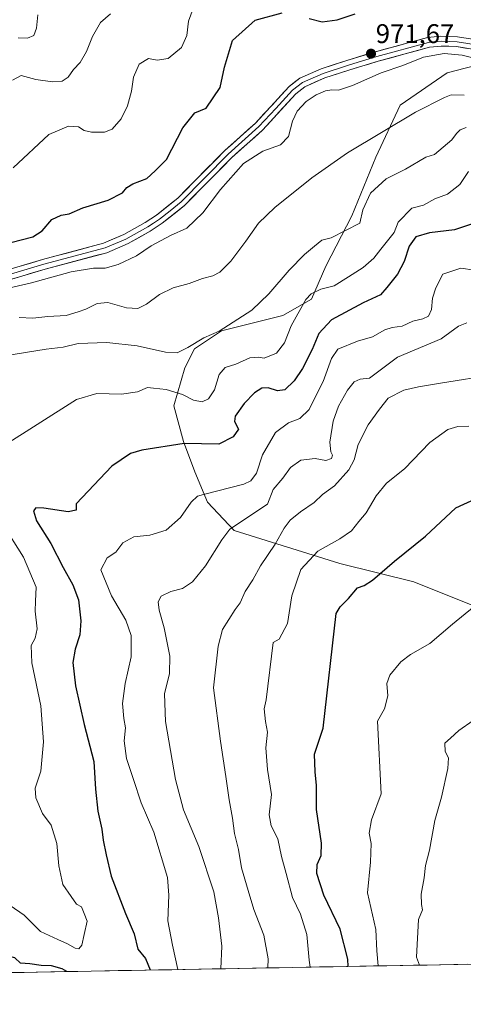
# Model space of a CAD drawing. Units: metres. Extents: x 624629 to 628086, y 4722614 to 4724989.
# Drawn here: x 625437 to 625602, y 4722616 to 4722981 of the extents above; entities that cross this region are included whole.
import ezdxf
from ezdxf.enums import TextEntityAlignment as Align

# ---------------------------------------------------------------- set-up
doc = ezdxf.new("R2010")
doc.units = ezdxf.units.M
doc.header["$MEASUREMENT"] = 0
for name, color, linetype, lineweight in [('Arbolado forestal CxS', 92, 'Continuous', 0), ('Carátula', 7, 'Continuous', 5), ('Curva de nivel maestra', 36, 'Continuous', 30), ('Curva de nivel normal', 36, 'Continuous', 0), ('Layer 0', 7, 'Continuous', 0), ('Municipio CxS', 142, 'Continuous', 0), ('Punto de cota en terreno', 7, 'Continuous', 0), ('Rótulo de punto de cota en terreno', 19, 'Continuous', 0)]:
    doc.layers.add(name, color=color, linetype=linetype, lineweight=lineweight)
doc.styles.add('Arial', font='txt', dxfattribs={"height": 0.2})

# ---------------------------------------------------------------- blocks, each defined once
blk = doc.blocks.new('*U151')
at = {"layer": 'Arbolado forestal CxS', "color": 92, "linetype": 'Continuous', "lineweight": 0}
for points in [[(625609.38, 4722965.24, 968.56), (625595.49, 4722961.65, 966.69), (625578.02, 4722949.71, 965.48), (625569.04, 4722930.4, 962.16), (625560.13, 4722908.55, 960.16), (625550.5, 4722889.85, 956.5), (625545.13, 4722877.63, 952.9), (625534.49, 4722871.6, 955.49), (625523.12, 4722868.73, 958.04), (625511.75, 4722865.85, 958.49), (625501.76, 4722859.21, 958.6), (625498.15, 4722852.12, 957.49), (625494.11, 4722838.03, 952.82), (625497.67, 4722824.8, 949.87), (625501.82, 4722813.49, 946.24), (625506.61, 4722802.21, 942.9), (625516.46, 4722791.7, 939.57), (625555.63, 4722779.52, 926.86), (625583.18, 4722772.71, 922.92), (625605.08, 4722763.84, 919.64)], [(625762.96, 4722633.55, 912.98), (624789.17, 4722615.77, 945.43)]]:
    blk.add_polyline3d(points, dxfattribs=at)
blk = doc.blocks.new('*U167')
at = {"layer": 'Municipio CxS', "color": 142, "linetype": 'Continuous', "lineweight": 0}
blk.add_polyline3d([(625603.0238, 4722630.6308, 910.5912), (625598.0376, 4722630.5397, 911.9366), (625593.0513, 4722630.4486, 913.1749), (625588.0651, 4722630.3576, 914.2194), (625583.0789, 4722630.2665, 915.4302), (625578.0927, 4722630.1754, 916.7708), (625573.1064, 4722630.0843, 918.4168), (625568.1202, 4722629.9933, 920.7609), (625563.134, 4722629.9022, 923.3975), (625558.1478, 4722629.8111, 925.1267), (625553.1616, 4722629.72, 926.5978), (625548.1753, 4722629.629, 928.2867), (625543.1891, 4722629.5379, 930.2116), (625538.2029, 4722629.4468, 931.9802), (625533.2167, 4722629.3558, 933.4507), (625528.2304, 4722629.2647, 935.046), (625523.2442, 4722629.1736, 936.626), (625518.258, 4722629.0825, 938.1898), (625513.2718, 4722628.9915, 939.4774), (625508.2855, 4722628.9004, 940.7485), (625503.2993, 4722628.8093, 942.3521), (625498.3131, 4722628.7182, 944.0521), (625493.3269, 4722628.6272, 946.0471), (625488.3406, 4722628.5361, 948.1797), (625483.3544, 4722628.445, 950.4318), (625478.3682, 4722628.3539, 951.7512), (625473.382, 4722628.2629, 952.6693), (625468.3958, 4722628.1718, 952.8523), (625463.4095, 4722628.0807, 951.999), (625458.4233, 4722627.9896, 950.8824), (625453.4371, 4722627.8986, 949.8763), (625448.4509, 4722627.8075, 949.6034), (625443.4646, 4722627.7164, 949.6089), (625438.4784, 4722627.6254, 949.625), (625433.4922, 4722627.5343, 949.4579)], dxfattribs=at)
blk = doc.blocks.new('*U171')
at = {"layer": 'Curva de nivel normal', "color": 36, "linetype": 'Continuous', "lineweight": 0}
blk.add_polyline3d([(625569.92, 4722630.03, 920), (625569.42, 4722635.6, 920), (625569.08, 4722643.51, 920), (625566, 4722657.17, 920), (625567, 4722668.51, 920), (625567.26, 4722675.54, 920), (625566.53, 4722679.33, 920), (625567.47, 4722684.24, 920), (625570.97, 4722693.88, 920), (625569.72, 4722720.97, 920), (625572.31, 4722725.48, 920), (625573.55, 4722730.38, 920), (625573.14, 4722734.86, 920), (625574.25, 4722738.04, 920), (625578.26, 4722742.9, 920), (625581.88, 4722745.74, 920), (625589.03, 4722749.8, 920), (625597.45, 4722756.92, 920), (625605.5, 4722763.54, 920)], dxfattribs=at)
blk = doc.blocks.new('*U172')
at = {"layer": 'Curva de nivel normal', "color": 36, "linetype": 'Continuous', "lineweight": 0}
blk.add_polyline3d([(625544.64, 4722629.56, 930), (625544.31, 4722632.14, 930), (625543.39, 4722641.67, 930), (625541.02, 4722649.2, 930), (625538.12, 4722655.47, 930), (625535.8, 4722664.35, 930), (625534.04, 4722670.72, 930), (625532.66, 4722677.18, 930), (625530.2, 4722682.04, 930), (625529.41, 4722686.15, 930), (625530.33, 4722693.64, 930), (625528.8, 4722702.97, 930), (625528.21, 4722710.97, 930), (625528.79, 4722716.82, 930), (625528.08, 4722720.84, 930), (625527.62, 4722725.45, 930), (625528.36, 4722728.81, 930), (625530.96, 4722750.14, 930), (625533.13, 4722751.38, 930), (625536.22, 4722757.19, 930), (625537.8, 4722767.53, 930), (625541.22, 4722777.2, 930), (625547.47, 4722784.11, 930), (625555.69, 4722788.68, 930), (625560.04, 4722791.63, 930), (625562.76, 4722795.12, 930), (625565.48, 4722798.33, 930), (625569.15, 4722804.62, 930), (625572.95, 4722809.29, 930), (625579.65, 4722814.62, 930), (625589.06, 4722824.42, 930), (625595.78, 4722829.27, 930), (625599.51, 4722830.38, 930), (625603.61, 4722830.46, 930)], dxfattribs=at)
blk = doc.blocks.new('*U173')
at = {"layer": 'Curva de nivel normal', "color": 36, "linetype": 'Continuous', "lineweight": 0}
blk.add_polyline3d([(625434.14, 4722958.98, 985), (625437.44, 4722960.73, 985), (625442.78, 4722959.29, 985), (625449, 4722958.32, 985), (625452.62, 4722958.59, 985), (625454.78, 4722960.06, 985), (625456.8, 4722963, 985), (625459.31, 4722965.6, 985), (625461.68, 4722969.6, 985), (625463.9, 4722975.23, 985), (625466.79, 4722980.44, 985), (625470.59, 4722983.56, 985)], dxfattribs=at)
blk = doc.blocks.new('*U174')
at = {"layer": 'Curva de nivel normal', "color": 36, "linetype": 'Continuous', "lineweight": 0}
for points in [[(625426.37, 4722657.19, 955), (625438.48, 4722648.93, 955), (625444.55, 4722642.86, 955), (625450.98, 4722639.85, 955), (625454.6, 4722638.28, 955), (625457.42, 4722636.59, 955), (625458.84, 4722636.31, 955), (625459.92, 4722637.77, 955), (625460.73, 4722641.64, 955), (625461.87, 4722646.64, 955), (625460.82, 4722649.48, 955), (625459.79, 4722651.95, 955), (625457.93, 4722653, 955), (625455.93, 4722655.76, 955), (625452.89, 4722660.31, 955), (625451.38, 4722667.21, 955), (625450.66, 4722675.49, 955), (625448.48, 4722682.31, 955), (625445.35, 4722686.59, 955), (625442.8, 4722692.39, 955), (625442.65, 4722695.98, 955), (625444.67, 4722702.3, 955), (625445.71, 4722713.3, 955), (625444.65, 4722726.63, 955), (625441.32, 4722742.63, 955), (625441.06, 4722749.04, 955), (625442.63, 4722751.74, 955), (625443.37, 4722755.26, 955), (625442.57, 4722761.78, 955), (625442.72, 4722765.55, 955), (625442.97, 4722770.68, 955), (625438.26, 4722781.86, 955), (625430.45, 4722794.26, 955)], [(625430.05, 4722822.74, 955), (625457.88, 4722840.33, 955), (625465.44, 4722842.61, 955), (625474.63, 4722842.39, 955), (625480.61, 4722843.22, 955), (625484.32, 4722844.79, 955), (625486.54, 4722844.55, 955), (625491.16, 4722844.06, 955), (625497.24, 4722842.25, 955), (625501.36, 4722840.17, 955), (625504.57, 4722839.54, 955), (625506.89, 4722840.58, 955), (625509.12, 4722843.99, 955), (625510.88, 4722849.66, 955), (625513.13, 4722852.25, 955), (625517.13, 4722853.48, 955), (625522.3, 4722855.83, 955), (625525.49, 4722856.14, 955), (625527.64, 4722855.74, 955), (625532.22, 4722857.6, 955), (625535.16, 4722861.46, 955), (625537.62, 4722867.69, 955), (625543.07, 4722877.55, 955), (625545.02, 4722879.59, 955), (625548.64, 4722881.39, 955), (625553.56, 4722882.6, 955), (625558.87, 4722885.95, 955), (625564.31, 4722889.4, 955), (625568.27, 4722892.88, 955), (625570.86, 4722896.27, 955), (625575.82, 4722902.46, 955), (625577.32, 4722906.24, 955), (625582.46, 4722911.41, 955), (625586.79, 4722912.62, 955), (625590.92, 4722914.94, 955), (625595.64, 4722916.6, 955), (625600.25, 4722920.28, 955), (625603.46, 4722925.05, 955)]]:
    blk.add_polyline3d(points, dxfattribs=at)
blk = doc.blocks.new('*U175')
at = {"layer": 'Curva de nivel normal', "color": 36, "linetype": 'Continuous', "lineweight": 0}
blk.add_polyline3d([(625613.22, 4722849.69, 935), (625593.03, 4722846.43, 935), (625584.93, 4722845.13, 935), (625579.44, 4722843.89, 935), (625573.63, 4722840.88, 935), (625570.35, 4722836.8, 935), (625566.16, 4722830.93, 935), (625562.43, 4722823.62, 935), (625561.01, 4722817.96, 935), (625558.98, 4722814.29, 935), (625553.66, 4722808.29, 935), (625549.22, 4722805.11, 935), (625546.13, 4722802.08, 935), (625541.13, 4722798.69, 935), (625537.2, 4722795.57, 935), (625535.03, 4722792.64, 935), (625531.73, 4722786.71, 935), (625526.25, 4722778.64, 935), (625523.41, 4722773.39, 935), (625520.56, 4722769.13, 935), (625518.7, 4722764.85, 935), (625516.84, 4722762.4, 935), (625512.15, 4722754.97, 935), (625510.57, 4722748.77, 935), (625508.8, 4722733.3, 935), (625511.44, 4722713.44, 935), (625513.42, 4722700.32, 935), (625514.59, 4722691.67, 935), (625515.86, 4722684.86, 935), (625516.57, 4722679.2, 935), (625518.11, 4722673.28, 935), (625519.16, 4722666.51, 935), (625521.68, 4722658.01, 935), (625523.81, 4722650.92, 935), (625527.41, 4722641.47, 935), (625529.03, 4722632.68, 935), (625529, 4722629.28, 935)], dxfattribs=at)
blk = doc.blocks.new('*U178')
at = {"layer": 'Curva de nivel normal', "color": 36, "linetype": 'Continuous', "lineweight": 0}
blk.add_polyline3d([(625431.38, 4722856.56, 960), (625446.62, 4722859.08, 960), (625453.01, 4722859.81, 960), (625458.56, 4722861.13, 960), (625469.16, 4722861.6, 960), (625480.5, 4722860.27, 960), (625490.93, 4722858, 960), (625495.32, 4722857.77, 960), (625499.27, 4722859.65, 960), (625505.16, 4722863.26, 960), (625510.89, 4722865.75, 960), (625522.98, 4722873.62, 960), (625529.27, 4722879.6, 960), (625536.83, 4722888.44, 960), (625542.52, 4722894.25, 960), (625546.31, 4722897.3, 960), (625548.98, 4722899.61, 960), (625552.48, 4722900.41, 960), (625563.15, 4722905.85, 960), (625564.23, 4722910.77, 960), (625567.1, 4722917.07, 960), (625572.9, 4722922.3, 960), (625580.1, 4722925.89, 960), (625587.62, 4722930.43, 960), (625590.79, 4722931.35, 960), (625597.2, 4722936.81, 960), (625599.03, 4722939.15, 960), (625600.36, 4722940.57, 960), (625602.55, 4722941.43, 960)], dxfattribs=at)
blk = doc.blocks.new('*U182')
at = {"layer": 'Curva de nivel normal', "color": 36, "linetype": 'Continuous', "lineweight": 0}
blk.add_polyline3d([(625495.59, 4722628.67, 945), (625493.56, 4722637.68, 945), (625491.84, 4722646.73, 945), (625492.22, 4722656.28, 945), (625491.7, 4722662.92, 945), (625486.64, 4722679.73, 945), (625481.91, 4722690.64, 945), (625479.13, 4722699.31, 945), (625476.51, 4722707.06, 945), (625475.67, 4722713.62, 945), (625476.06, 4722718.44, 945), (625475.49, 4722721.9, 945), (625475.02, 4722727.44, 945), (625476.05, 4722734.87, 945), (625478.27, 4722744.78, 945), (625478.26, 4722752.68, 945), (625476.22, 4722758.44, 945), (625470.96, 4722767.44, 945), (625466.95, 4722777.18, 945), (625469.29, 4722781.62, 945), (625472.53, 4722783.66, 945), (625475.14, 4722787.19, 945), (625479.2, 4722789.44, 945), (625485.13, 4722789.95, 945), (625491.24, 4722791.85, 945), (625496.57, 4722796.6, 945), (625500.48, 4722802.24, 945), (625502.79, 4722804.48, 945), (625505.02, 4722805.06, 945), (625520, 4722808.94, 945), (625522.69, 4722810.14, 945), (625524.7, 4722813.04, 945), (625526.94, 4722819.78, 945), (625531.82, 4722828.08, 945), (625536.66, 4722831.73, 945), (625540.8, 4722833.32, 945), (625544.35, 4722836.68, 945), (625546.47, 4722841.28, 945), (625549.53, 4722847.1, 945), (625552.54, 4722855.65, 945), (625554.9, 4722859.13, 945), (625562.28, 4722862.1, 945), (625567.77, 4722863.66, 945), (625572.34, 4722866.2, 945), (625575.13, 4722867.16, 945), (625578.8, 4722867.63, 945), (625582.79, 4722869.51, 945), (625586.46, 4722870.36, 945), (625588.64, 4722871.35, 945), (625589.69, 4722873.77, 945), (625590.13, 4722878.01, 945), (625591.34, 4722881.87, 945), (625593.95, 4722886.98, 945), (625600.58, 4722889.15, 945), (625605.66, 4722888.44, 945)], dxfattribs=at)
blk = doc.blocks.new('*U183')
at = {"layer": 'Curva de nivel normal', "color": 36, "linetype": 'Continuous', "lineweight": 0}
blk.add_polyline3d([(625585.24, 4722630.31, 915), (625584.11, 4722633.31, 915), (625584.93, 4722647.22, 915), (625586.34, 4722650.9, 915), (625586, 4722652.85, 915), (625585.86, 4722656.61, 915), (625587.04, 4722662.75, 915), (625587.52, 4722667.31, 915), (625588.95, 4722672.98, 915), (625590.95, 4722683.98, 915), (625593.38, 4722692.64, 915), (625595.8, 4722703.3, 915), (625596, 4722707.3, 915), (625594.73, 4722709.63, 915), (625594.69, 4722712.79, 915), (625596.8, 4722714.58, 915), (625599.88, 4722717.5, 915), (625605.23, 4722721.22, 915)], dxfattribs=at)
blk = doc.blocks.new('*U188')
at = {"layer": 'Curva de nivel normal', "color": 36, "linetype": 'Continuous', "lineweight": 0}
blk.add_polyline3d([(625433.18, 4722881.83, 970), (625441.2, 4722883.67, 970), (625456.01, 4722887.75, 970), (625464.3, 4722889.2, 970), (625468.57, 4722889.19, 970), (625473.42, 4722890.48, 970), (625480.16, 4722893.8, 970), (625485.64, 4722897.46, 970), (625492.82, 4722901.28, 970), (625498.91, 4722904.07, 970), (625504.88, 4722909.75, 970), (625511.44, 4722918.44, 970), (625519.96, 4722928, 970), (625527.04, 4722932.66, 970), (625533.61, 4722935, 970), (625536.63, 4722938.02, 970), (625538.08, 4722943.78, 970), (625539.78, 4722947.48, 970), (625543.21, 4722951, 970), (625546.84, 4722953.54, 970), (625550.31, 4722955.05, 970), (625552.76, 4722955.42, 970), (625555.13, 4722955.27, 970), (625560.34, 4722957.04, 970), (625570.97, 4722961.71, 970), (625579.01, 4722964.38, 970), (625586.78, 4722967.48, 970), (625594.4, 4722968.87, 970), (625601.11, 4722968.25, 970), (625608.54, 4722966.39, 970)], dxfattribs=at)
blk = doc.blocks.new('*U191')
at = {"layer": 'Curva de nivel normal', "color": 36, "linetype": 'Continuous', "lineweight": 0}
blk.add_polyline3d([(625436.68, 4722870.81, 965), (625441.73, 4722870.55, 965), (625447.29, 4722871.15, 965), (625454.14, 4722871.56, 965), (625458.5, 4722872.92, 965), (625461.45, 4722873.91, 965), (625465.6, 4722876.08, 965), (625469.61, 4722876.42, 965), (625476.46, 4722874.37, 965), (625480.67, 4722874.15, 965), (625483.9, 4722875.8, 965), (625488.7, 4722879.35, 965), (625493.82, 4722881.84, 965), (625499.71, 4722883.46, 965), (625504.67, 4722885.33, 965), (625508.48, 4722886.26, 965), (625511.18, 4722887.72, 965), (625515.21, 4722891.77, 965), (625520.79, 4722899.24, 965), (625525.51, 4722905.84, 965), (625531.55, 4722911.7, 965), (625545.23, 4722922.65, 965), (625558.48, 4722931.94, 965), (625583.81, 4722947.07, 965), (625594.5, 4722952.52, 965), (625596.95, 4722953.59, 965), (625601.79, 4722953.43, 965)], dxfattribs=at)
blk = doc.blocks.new('*U193')
at = {"layer": 'Curva de nivel normal', "color": 36, "linetype": 'Continuous', "lineweight": 0}
blk.add_polyline3d([(625511.54, 4722628.96, 940), (625511.86, 4722637.38, 940), (625510.58, 4722647.9, 940), (625508.88, 4722657.56, 940), (625503.33, 4722674.33, 940), (625497.71, 4722688.05, 940), (625494.7, 4722699.22, 940), (625491.01, 4722720.76, 940), (625490.62, 4722731.1, 940), (625492.44, 4722738.58, 940), (625492.6, 4722745.09, 940), (625490.46, 4722755.62, 940), (625488.58, 4722762.18, 940), (625488.28, 4722765.21, 940), (625489.38, 4722767.31, 940), (625492.96, 4722769.12, 940), (625497.26, 4722770.23, 940), (625501.01, 4722772.66, 940), (625505.84, 4722778.56, 940), (625511.89, 4722788.3, 940), (625514.8, 4722792.18, 940), (625528.78, 4722801.55, 940), (625530.95, 4722806.9, 940), (625534.47, 4722811.14, 940), (625537.33, 4722815.1, 940), (625541.18, 4722817.91, 940), (625546.47, 4722818.43, 940), (625550.47, 4722817.73, 940), (625552.53, 4722818.52, 940), (625552.97, 4722819.67, 940), (625552.28, 4722820.96, 940), (625552, 4722824.52, 940), (625553.24, 4722832.32, 940), (625555.21, 4722837.96, 940), (625558.52, 4722843.81, 940), (625561.02, 4722846.96, 940), (625563.19, 4722847.97, 940), (625566.68, 4722848.28, 940), (625577.08, 4722856.08, 940), (625593.28, 4722862.89, 940), (625599.78, 4722867.62, 940), (625602.83, 4722868.87, 940)], dxfattribs=at)
blk = doc.blocks.new('*U198')
at = {"layer": 'Curva de nivel maestra', "color": 36, "linetype": 'Continuous', "lineweight": 30}
blk.add_polyline3d([(625558.75, 4722629.82, 925), (625558.69, 4722632.5, 925), (625555.84, 4722643.69, 925), (625549.77, 4722656.31, 925), (625547.15, 4722664.33, 925), (625547.26, 4722667.72, 925), (625548.77, 4722671, 925), (625548.87, 4722675.64, 925), (625547.01, 4722688.08, 925), (625547.06, 4722697.04, 925), (625546.54, 4722702.07, 925), (625546.24, 4722708.63, 925), (625549.51, 4722718.3, 925), (625554.26, 4722760.97, 925), (625555.86, 4722763.42, 925), (625558.87, 4722766.43, 925), (625562.25, 4722770.38, 925), (625564.75, 4722771.33, 925), (625567.8, 4722773.31, 925), (625575.96, 4722780.36, 925), (625587.5, 4722789.69, 925), (625598.79, 4722800.14, 925), (625606, 4722803.49, 925)], dxfattribs=at)
blk = doc.blocks.new('*U200')
at = {"layer": 'Curva de nivel maestra', "color": 36, "linetype": 'Continuous', "lineweight": 30}
for points in [[(625433.6, 4722898.75, 975), (625441.67, 4722900.76, 975), (625445.14, 4722903.02, 975), (625448.76, 4722907.28, 975), (625452.29, 4722908.83, 975), (625455.15, 4722909.36, 975), (625460.34, 4722911.61, 975), (625469.67, 4722914.44, 975), (625475.02, 4722917.14, 975), (625476.64, 4722919.12, 975), (625478.8, 4722920.45, 975), (625483.98, 4722922.45, 975), (625487.14, 4722925.29, 975), (625491.33, 4722929.56, 975), (625497.36, 4722941.24, 975), (625501.84, 4722946.87, 975), (625506.02, 4722948.56, 975), (625511.3, 4722956.26, 975), (625512.82, 4722963.85, 975), (625515.85, 4722973.72, 975), (625524.2, 4722981.31, 975), (625534.22, 4722983.99, 975)], [(625544.27, 4722981.92, 975), (625549.1, 4722980.65, 975), (625554.63, 4722981.38, 975), (625561.42, 4722983.58, 975)]]:
    blk.add_polyline3d(points, dxfattribs=at)
blk = doc.blocks.new('*U201')
at = {"layer": 'Curva de nivel maestra', "color": 36, "linetype": 'Continuous', "lineweight": 30}
for points in [[(625605.71, 4722905.89, 950), (625598.29, 4722903.44, 950), (625588.97, 4722902.26, 950), (625583.88, 4722900.86, 950), (625581.39, 4722897.29, 950), (625579.51, 4722891.7, 950), (625577.09, 4722886.95, 950), (625573.15, 4722881.95, 950), (625570.74, 4722879.28, 950), (625564.29, 4722876.28, 950), (625552.58, 4722869.95, 950), (625547.84, 4722864.95, 950), (625545.36, 4722858.95, 950), (625541.79, 4722851.95, 950), (625538.7, 4722847.28, 950), (625535.29, 4722843.94, 950), (625532.5, 4722843.55, 950), (625529.13, 4722844.75, 950), (625526.72, 4722844.6, 950), (625524.02, 4722842.88, 950), (625520.14, 4722838.96, 950), (625516.86, 4722834.18, 950), (625516.61, 4722832.19, 950), (625518.03, 4722829.36, 950), (625516.14, 4722826.46, 950), (625510.8, 4722823.84, 950), (625497.85, 4722824.05, 950), (625482.24, 4722821.55, 950), (625477.98, 4722820.38, 950), (625471.04, 4722815.62, 950), (625457.83, 4722801.59, 950), (625457.82, 4722799.34, 950), (625454.84, 4722798.72, 950), (625445.85, 4722799.99, 950), (625442.81, 4722800.18, 950), (625441.97, 4722799.01, 950), (625443.14, 4722795.38, 950), (625448.38, 4722786.86, 950), (625452.93, 4722777.97, 950), (625456.61, 4722771.58, 950), (625458.67, 4722766, 950), (625459.59, 4722758.22, 950), (625459.12, 4722752.97, 950), (625457.4, 4722747.63, 950), (625456.61, 4722742.66, 950), (625457.51, 4722734.08, 950), (625460.84, 4722719.66, 950), (625464.32, 4722705.97, 950), (625464.98, 4722695.64, 950), (625465.84, 4722687.45, 950), (625467.29, 4722680.86, 950), (625467.82, 4722676.78, 950), (625469, 4722671.31, 950), (625470.85, 4722663.31, 950), (625476.17, 4722649.46, 950), (625479.33, 4722641.92, 950), (625480.69, 4722636.25, 950), (625483.54, 4722632.8, 950), (625485.3, 4722628.51, 950), (625485.3, 4722628.48, 950)], [(625454.4, 4722627.92, 950), (625452.57, 4722628.95, 950), (625448.71, 4722630.04, 950), (625444.76, 4722630.22, 950), (625440.63, 4722630.77, 950), (625437.13, 4722631.04, 950), (625435.02, 4722633.04, 950), (625433.22, 4722633.54, 950), (625430.58, 4722632.31, 950), (625426.15, 4722631.48, 950), (625418.82, 4722632.35, 950), (625411.54, 4722632.55, 950), (625403.33, 4722631.07, 950), (625401.57, 4722629.57, 950), (625399.73, 4722628.96, 950), (625396.04, 4722629.65, 950), (625392.4, 4722631.42, 950), (625383.56, 4722632.05, 950), (625369.09, 4722632.72, 950), (625362.43, 4722631.31, 950), (625360.12, 4722629.36, 950), (625358.99, 4722626.17, 950)]]:
    blk.add_polyline3d(points, dxfattribs=at)
blk = doc.blocks.new('5PATER')
at = {"layer": 'Carátula', "linetype": 'Continuous', "lineweight": 5}
h = blk.add_hatch(color=250, dxfattribs=at)
edge = h.paths.add_edge_path()
edge.add_ellipse((0, 0.01), major_axis=(-1.33, -1.34), ratio=0.999422, start_angle=0, end_angle=360)

msp = doc.modelspace()

# ---------------------------------------------------------------- linework, layer by layer
at = {"layer": 'Arbolado forestal CxS', "color": 92, "linetype": 'Continuous', "lineweight": 0}
for points in [[(625605.08, 4722763.84, 919.64), (625583.18, 4722772.71, 922.92), (625555.63, 4722779.52, 926.86), (625516.46, 4722791.7, 939.57), (625506.61, 4722802.21, 942.9), (625501.82, 4722813.49, 946.24), (625497.67, 4722824.8, 949.87), (625494.11, 4722838.03, 952.82), (625498.15, 4722852.12, 957.49), (625501.76, 4722859.21, 958.6), (625511.75, 4722865.85, 958.49), (625523.12, 4722868.73, 958.04), (625534.49, 4722871.6, 955.49), (625545.13, 4722877.63, 952.9), (625550.5, 4722889.85, 956.5), (625560.13, 4722908.55, 960.16), (625569.04, 4722930.4, 962.16), (625578.02, 4722949.71, 965.48), (625595.49, 4722961.65, 966.69), (625609.38, 4722965.24, 968.56)], [(625609.38, 4722965.24, 968.56), (625595.49, 4722961.65, 966.69), (625578.02, 4722949.71, 965.48), (625569.04, 4722930.4, 962.16), (625560.13, 4722908.55, 960.16), (625550.5, 4722889.85, 956.5), (625545.13, 4722877.63, 952.9), (625534.49, 4722871.6, 955.49), (625523.12, 4722868.73, 958.04), (625511.75, 4722865.85, 958.49), (625501.76, 4722859.21, 958.6), (625498.15, 4722852.12, 957.49), (625494.11, 4722838.03, 952.82), (625497.67, 4722824.8, 949.87), (625501.82, 4722813.49, 946.24), (625506.61, 4722802.21, 942.9), (625516.46, 4722791.7, 939.57), (625555.63, 4722779.52, 926.86), (625583.18, 4722772.71, 922.92), (625605.08, 4722763.84, 919.64)], [(625609.38, 4722965.24, 968.56), (625595.49, 4722961.65, 966.69), (625578.02, 4722949.71, 965.48), (625569.04, 4722930.4, 962.16), (625560.13, 4722908.55, 960.16), (625550.5, 4722889.85, 956.5), (625545.13, 4722877.63, 952.9), (625534.49, 4722871.6, 955.49), (625523.12, 4722868.73, 958.04), (625511.75, 4722865.85, 958.49), (625501.76, 4722859.21, 958.6), (625498.15, 4722852.12, 957.49), (625494.11, 4722838.03, 952.82), (625497.67, 4722824.8, 949.87), (625501.82, 4722813.49, 946.24), (625506.61, 4722802.21, 942.9), (625516.46, 4722791.7, 939.57), (625555.63, 4722779.52, 926.86), (625583.18, 4722772.71, 922.92), (625605.08, 4722763.84, 919.64)], [(625762.96, 4722633.55, 912.98), (624789.17, 4722615.77, 945.43)]]:
    msp.add_polyline3d(points, dxfattribs=at)
at = {"layer": 'Curva de nivel normal', "color": 36, "linetype": 'Continuous', "lineweight": 0}
for points in [[(625434.38, 4722926.48, 980), (625447.68, 4722938.86, 980), (625455.02, 4722941.88, 980), (625458.69, 4722941.68, 980), (625460.81, 4722940.35, 980), (625463.53, 4722939.68, 980), (625468.35, 4722939.67, 980), (625471.2, 4722940.78, 980), (625474.52, 4722944.62, 980), (625476.92, 4722949.44, 980), (625478.31, 4722954.86, 980), (625479.09, 4722960.11, 980), (625481.14, 4722964.89, 980), (625484.62, 4722967.03, 980), (625487.84, 4722966.36, 980), (625491.99, 4722966.97, 980), (625496.9, 4722971.08, 980), (625498.84, 4722975.6, 980), (625499.53, 4722980.92, 980), (625501.29, 4722985.55, 980)], [(625436.28, 4722974.74, 990), (625439.69, 4722974.57, 990), (625442.05, 4722975.54, 990), (625443.14, 4722978.26, 990), (625443.58, 4722983.31, 990)]]:
    msp.add_polyline3d(points, dxfattribs=at)
at = {"layer": 'Layer 0', "linetype": 'Continuous', "lineweight": 0}
for points in [[(625419.11, 4722884.54), (625445.33, 4722892.37), (625467.96, 4722898.4), (625475.46, 4722901.61), (625483.41, 4722906.07), (625487.6, 4722908.81), (625495.52, 4722915.17), (625512.96, 4722932.82), (625524.37, 4722943.05), (625536.9, 4722956.66), (625540.84, 4722959.74), (625548.8, 4722963.24), (625558.3, 4722966.33), (625568.93, 4722969.53), (625588.23, 4722974.81), (625593.21, 4722975.34), (625599.38, 4722975.11), (625611.34, 4722973.16)], [(625419.68, 4722882.79), (625445.83, 4722890.6), (625468.56, 4722896.66), (625476.28, 4722899.96), (625484.37, 4722904.5), (625486.46, 4722905.87), (625488.68, 4722907.32), (625492.64, 4722910.5), (625496.76, 4722913.8), (625514.23, 4722931.49), (625525.67, 4722941.74), (625531.89, 4722948.5), (625538.15, 4722955.31), (625541.79, 4722958.15), (625549.46, 4722961.52), (625558.85, 4722964.58), (625564.13, 4722966.16), (625569.44, 4722967.76), (625588.57, 4722973), (625593.28, 4722973.5), (625599.2, 4722973.28), (625611.12, 4722971.33)], [(625610.9, 4722969.5), (625599.01, 4722971.44), (625593.34, 4722971.65), (625588.91, 4722971.18), (625569.95, 4722965.99), (625559.4, 4722962.82), (625550.11, 4722959.8), (625542.74, 4722956.56), (625539.4, 4722953.95), (625526.96, 4722940.43), (625515.5, 4722930.15), (625497.99, 4722912.43), (625489.76, 4722905.83), (625485.32, 4722902.92), (625477.09, 4722898.3), (625469.16, 4722894.91), (625446.33, 4722888.83), (625420.24, 4722881.04)]]:
    msp.add_lwpolyline(points, dxfattribs=at)
for points in [[(625436.59, 4722889.76, 971.67), (625440.96, 4722891.07, 971.84), (625445.33, 4722892.37, 972.32), (625449.86, 4722893.58, 972.03), (625454.38, 4722894.78, 971.93), (625458.91, 4722895.99, 971.85), (625463.43, 4722897.19, 971.66), (625467.96, 4722898.4, 971.79), (625471.71, 4722900.01, 972.01), (625475.46, 4722901.61, 971.87), (625479.44, 4722903.84, 971.94), (625483.41, 4722906.07, 972.21), (625485.51, 4722907.44, 971.93), (625487.6, 4722908.81, 971.76), (625490.24, 4722910.93, 971.89), (625492.88, 4722913.05, 971.76), (625495.52, 4722915.17, 971.94), (625499.01, 4722918.7, 971.83), (625502.5, 4722922.23, 971.52), (625505.98, 4722925.76, 971.5), (625509.47, 4722929.29, 971.35), (625512.96, 4722932.82, 970.95), (625515.81, 4722935.38, 971.07), (625518.67, 4722937.94, 971.05), (625521.52, 4722940.49, 971.41), (625524.37, 4722943.05, 971.36), (625527.5, 4722946.45, 971.48), (625530.64, 4722949.86, 971.3), (625533.77, 4722953.26, 971.08), (625536.9, 4722956.66, 971.05), (625538.87, 4722958.2, 971.07), (625540.84, 4722959.74, 971.22), (625544.82, 4722961.49, 971.72), (625548.8, 4722963.24, 971.93), (625553.55, 4722964.79, 971.8), (625558.3, 4722966.33, 971.72), (625561.84, 4722967.4, 971.76), (625565.39, 4722968.46, 971.72), (625568.93, 4722969.53, 971.9), (625572.79, 4722970.59, 971.98), (625576.65, 4722971.64, 972.08), (625580.51, 4722972.7, 971.47), (625584.37, 4722973.75, 971.42), (625588.23, 4722974.81, 971.64), (625590.72, 4722975.08, 971.53), (625593.21, 4722975.34, 971.51), (625596.3, 4722975.23, 971.51), (625599.38, 4722975.11, 971.62), (625603.37, 4722974.46, 971.71)], [(625602.97, 4722970.79, 970.85), (625599.01, 4722971.44, 970.67), (625596.18, 4722971.55, 970.55), (625593.34, 4722971.65, 970.6), (625588.91, 4722971.18, 970.77), (625584.17, 4722969.88, 971.07), (625579.43, 4722968.59, 971.29), (625574.69, 4722967.29, 971.19), (625569.95, 4722965.99, 971.22), (625566.43, 4722964.93, 971.28), (625562.92, 4722963.88, 971.42), (625559.4, 4722962.82, 971.4), (625554.76, 4722961.31, 971.27), (625550.11, 4722959.8, 971.16), (625546.43, 4722958.18, 971.05), (625542.74, 4722956.56, 970.91), (625539.4, 4722953.95, 970.87), (625536.29, 4722950.57, 970.9), (625533.18, 4722947.19, 970.95), (625530.07, 4722943.81, 971), (625526.96, 4722940.43, 970.93), (625524.1, 4722937.86, 970.91), (625521.23, 4722935.29, 970.84), (625518.37, 4722932.72, 970.78), (625515.5, 4722930.15, 970.86), (625512, 4722926.61, 970.99), (625508.5, 4722923.06, 971.16), (625504.99, 4722919.52, 971.27), (625501.49, 4722915.97, 971.61), (625497.99, 4722912.43, 971.61), (625495.25, 4722910.23, 971.67), (625492.5, 4722908.03, 971.63), (625489.76, 4722905.83, 971.46), (625487.54, 4722904.38, 971.59), (625485.32, 4722902.92, 971.56), (625481.21, 4722900.61, 971.37), (625477.09, 4722898.3, 971.54), (625473.13, 4722896.61, 971.43), (625469.16, 4722894.91, 971.42), (625464.59, 4722893.69, 971.49), (625460.03, 4722892.48, 971.15), (625455.46, 4722891.26, 970.87), (625450.9, 4722890.05, 971.1), (625446.33, 4722888.83, 971.59), (625441.98, 4722887.53, 971.12), (625437.63, 4722886.23, 970.82), (625433.29, 4722884.94, 970.66)]]:
    msp.add_polyline3d(points, dxfattribs=at)

# ---------------------------------------------------------------- block references
at = {"layer": 'Arbolado forestal CxS', "color": 92, "linetype": 'Continuous', "lineweight": 0}
msp.add_blockref('*U151', (0, 0), dxfattribs=at)
at = {"layer": 'Curva de nivel maestra', "color": 36, "linetype": 'Continuous', "lineweight": 30}
for name in ['*U198', '*U201', '*U200']:
    msp.add_blockref(name, (0, 0), dxfattribs=at)
at = {"layer": 'Curva de nivel normal', "color": 36, "linetype": 'Continuous', "lineweight": 0}
for name in ['*U183', '*U171', '*U172', '*U175', '*U193', '*U182', '*U174', '*U178', '*U191', '*U188', '*U173']:
    msp.add_blockref(name, (0, 0), dxfattribs=at)
at = {"layer": 'Municipio CxS', "color": 142, "linetype": 'Continuous', "lineweight": 0}
msp.add_blockref('*U167', (0, 0), dxfattribs=at)
at = {"layer": 'Punto de cota en terreno', "linetype": 'Continuous', "lineweight": 0}
msp.add_blockref('5PATER', (625567.25, 4722968.82, 971.67), dxfattribs=at)

# ---------------------------------------------------------------- texts
at = {"layer": 'Rótulo de punto de cota en terreno', "color": 19, "linetype": 'Continuous', "lineweight": 0, "style": 'Arial'}
msp.add_text('971,67', height=7, dxfattribs=at).set_placement((625569.01, 4722970.58), align=Align.BOTTOM_LEFT)

doc.saveas('drawing.dxf')
